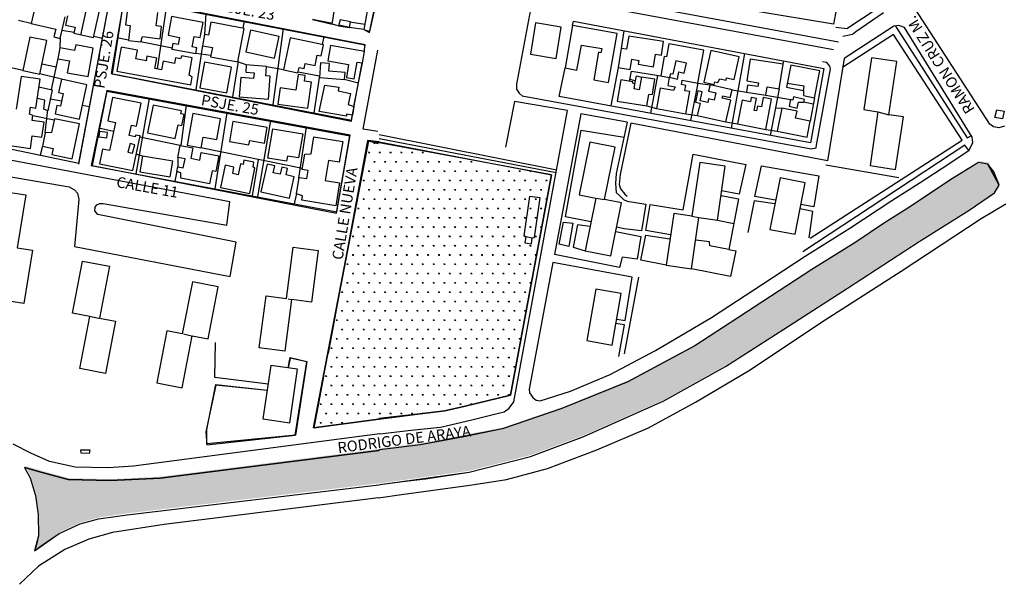
# Model space of a CAD drawing. Units: millimetres. Extents: x 734 to 8077, y 427 to 7224.
# Drawn here: x 5024 to 5482, y 620 to 882 of the extents above; entities that cross this region are included whole.
import ezdxf

# ---------------------------------------------------------------- set-up
doc = ezdxf.new("R2010")
doc.units = ezdxf.units.MM
for name, color, linetype in [('AREAS-VERDES', 3, 'Continuous'), ('CALLES', 8, 'Continuous'), ('CERCOS', 252, 'Continuous'), ('EDFICIOS', 9, 'Continuous'), ('NOM-CALLES', 252, 'Continuous')]:
    doc.layers.add(name, color=color, linetype=linetype)
doc.styles.add('SIMPLEX', font='SIMPLEX.shx', dxfattribs={"height": 5})
pattern_1 = [(0, (-343009.0154, -6297089.7184), (2.5, 4.330127015), [0.625, -4.375]), (90, (-343008.7029, -6297089.7184), (-2.5, 4.330127015), [0.3125, -8.34775403]), (90, (-343008.6247, -6297089.7184), (-2.5, 4.330127015), [0.25, -8.41025403]), (90, (-343008.781, -6297089.7184), (-2.5, 4.330127015), [0.25, -8.41025403]), (60, (-343008.5466, -6297089.7184), (-2.4999999966, 4.330127017), [0.2, -4.8]), (120, (-343008.859, -6297089.7184), (-4.9999999966, 2e-09), [0.2, -4.8])]

msp = doc.modelspace()

# ---------------------------------------------------------------- hatches: boundary and pattern name
at = {"layer": 'AREAS-VERDES', "linetype": 'Continuous'}
h = msp.add_hatch(dxfattribs=at)
h.set_pattern_fill('SWAMP', color=256, scale=5, style=0)
h.set_pattern_definition([(0, (-343009.0154, -6297089.7184), (2.5, 4.330127015), [0.625, -4.375]), (90, (-343008.7029, -6297089.7184), (-2.5, 4.330127015), [0.3125, -8.34775403]), (90, (-343008.6247, -6297089.7184), (-2.5, 4.330127015), [0.25, -8.41025403]), (90, (-343008.781, -6297089.7184), (-2.5, 4.330127015), [0.25, -8.41025403]), (60, (-343008.5466, -6297089.7184), (-2.4999999966, 4.330127017), [0.2, -4.8]), (120, (-343008.859, -6297089.7184), (-4.9999999966, 2e-09), [0.2, -4.8])])
h.paths.add_polyline_path([(5190.98, 824.66), (5186.01, 825.58), (5160.49, 692.39), (5190.98, 696.36)])
h.paths.add_polyline_path([(5188.41, 754.99), (5229.13, 754.99), (5229.13, 769.99), (5188.41, 769.99)], flags=9)
h = msp.add_hatch(dxfattribs=at)
h.set_pattern_fill('SWAMP', color=256, scale=5, style=0)
h.set_pattern_definition(pattern_1)
h.paths.add_polyline_path([(5190.98, 696.36), (5209.96, 698.82), (5221.41, 700.28), (5230.89, 702.4), (5251.96, 707.46), (5271.13, 809.86), (5190.98, 824.66)])
h.paths.add_polyline_path([(5260.88, 799.8), (5265.79, 799.1), (5262.71, 777.68), (5252.52, 779.15), (5258.03, 779.96)], flags=16)
h.paths.add_polyline_path([(5188.41, 754.99), (5229.13, 754.99), (5229.13, 769.99), (5188.41, 769.99)], flags=9)
h = msp.add_hatch(dxfattribs=at)
h.set_pattern_fill('SWAMP', color=256, scale=5, style=0)
h.set_pattern_definition(pattern_1)
h.paths.add_polyline_path([(5190.98, 696.36), (5209.96, 698.82), (5221.41, 700.28), (5230.89, 702.4), (5251.96, 707.46), (5271.13, 809.86), (5190.98, 824.66)])
h.paths.add_polyline_path([(5188.41, 754.99), (5229.13, 754.99), (5229.13, 769.99), (5188.41, 769.99)], flags=9)
h = msp.add_hatch(dxfattribs=at)
h.set_pattern_fill('SWAMP', color=256, scale=5, style=0)
h.set_pattern_definition([(360, (-347708.638, -6294789.0437), (2.5, 4.330127015), [0.625, -4.375]), (90, (-347708.3257, -6294789.0437), (-2.5, 4.330127015), [0.3125, -8.34775403]), (90, (-347708.2475, -6294789.0437), (-2.5, 4.330127015), [0.25, -8.41025403]), (90, (-347708.4038, -6294789.0437), (-2.5, 4.330127015), [0.25, -8.41025403]), (60, (-347708.1694, -6294789.0437), (-2.4999999966, 4.330127017), [0.2, -4.8]), (120, (-347708.482, -6294789.0437), (-4.9999999966, 2e-09), [0.2, -4.8])])
h.paths.add_polyline_path([(5352.27, 721.5), (5379.38, 738.74), (5408.94, 757.87), (5442.34, 779.58), (5465.62, 794.15), (5477.36, 802.06), (5479.47, 805.73), (5474.28, 815.53), (5469.86, 816.19), (5456.97, 808.25), (5438.35, 795.81), (5425.75, 787.92), (5412.83, 779.25), (5392.5, 766.57), (5358.09, 744.02), (5338.02, 731.02), (5306.86, 714.4), (5276.2, 701.92), (5248.68, 692.51), (5210.54, 685.17), (5191.59, 682.81), (5191.19, 682.53), (5089.49, 669.64), (5066.33, 668.48), (5046.82, 668.95), (5034.72, 672.19), (5026.53, 674.64), (5029.07, 669.81), (5031.55, 661.63), (5032.82, 652.71), (5033.03, 642.76), (5031.22, 635.8), (5042.65, 643.99), (5052.4, 648.44), (5060.9, 650.73), (5074.22, 652.64), (5191.14, 666.58), (5191.75, 666.6), (5233.13, 672.4), (5261.59, 679.75), (5286.39, 688.94), (5323.67, 705.5)])

# ---------------------------------------------------------------- linework, layer by layer
for points in [[(5186.01, 825.58), (5160.49, 692.39), (5190.84, 696.34), (5209.96, 698.82), (5221.41, 700.28), (5230.89, 702.4), (5251.96, 707.46), (5271.13, 809.86), (5186.01, 825.58)], [(5030.84, 635.13), (5042.27, 643.31), (5052.02, 647.77), (5060.52, 650.05), (5073.85, 651.97), (5190.76, 665.91), (5191.37, 665.92), (5232.76, 671.73), (5261.22, 679.07), (5286.01, 688.27), (5323.29, 704.83), (5351.89, 720.83), (5379, 738.07), (5408.56, 757.19), (5441.97, 778.91), (5465.24, 793.47), (5476.99, 801.39), (5479.09, 805.06), (5473.9, 814.85), (5469.48, 815.51), (5456.59, 807.58), (5437.97, 795.13), (5425.37, 787.24), (5412.45, 778.57), (5392.12, 765.9), (5357.72, 743.34), (5337.64, 730.35), (5306.48, 713.73), (5275.83, 701.25), (5248.3, 691.84), (5210.16, 684.49), (5191.22, 682.13), (5190.81, 681.86), (5089.11, 668.96), (5065.95, 667.81), (5046.44, 668.28), (5034.34, 671.51), (5026.16, 673.96), (5028.69, 669.13), (5031.17, 660.96), (5032.44, 652.03), (5032.65, 642.08), (5030.84, 635.13)]]:
    msp.add_lwpolyline(points, dxfattribs=at)
at = {"layer": 'CALLES'}
for p, q in [((5051.36, 814.78), (5072.43, 926.88)), ((5474.73, 833.28), (5430.78, 901.5)), ((5186.52, 875.96), (5190.62, 895.95)), ((5402.16, 867.86), (5266.82, 893.01)), ((5072.35, 891.71), (5066.84, 856.66)), ((5184.25, 869.99), (5072.35, 891.71)), ((5261.7, 889.04), (5254.86, 851.89)), ((5404.5, 871.45), (5307.43, 889.41)), ((5422.94, 887.2), (5408.24, 877.56)), ((5425.39, 885), (5412.43, 876.24)), ((5159.99, 881.92), (5169.15, 879.8)), ((5172.05, 879.09), (5177.24, 878.28)), ((5430.23, 878.83), (5407.04, 863.9)), ((5432.47, 879.2), (5430.23, 878.83)), ((5430.96, 878.95), (5464.18, 826.94)), ((5435.1, 878.18), (5432.47, 879.2)), ((5183.77, 877.28), (5186.52, 875.96)), ((5408.24, 877.56), (5403.16, 878.29)), ((5430.05, 874.95), (5406.36, 859.66)), ((5410.94, 874.99), (5406.42, 874.14)), ((5412.43, 876.24), (5410.94, 874.99)), ((5461.95, 825.92), (5430.05, 874.95)), ((5466.54, 827.38), (5435.1, 878.18)), ((5184.1, 867.08), (5184.25, 869.99)), ((5183.55, 830.98), (5190.27, 867.72)), ((5179.25, 841.51), (5183.16, 861.79)), ((5398.99, 862.01), (5396.94, 862.34)), ((5400.37, 860.28), (5398.99, 862.01)), ((5407.04, 863.9), (5399.36, 816.32)), ((5066.84, 856.66), (5178.05, 834.72)), ((5394.25, 823.63), (5400.75, 859.1)), ((5400.75, 859.1), (5400.37, 860.28)), ((5254.86, 851.89), (5254.81, 849.56)), ((5064.43, 848.68), (5057.49, 814.1)), ((5064.43, 848.68), (5177.34, 827.9)), ((5254.81, 849.56), (5255.95, 847.79)), ((5255.95, 847.79), (5257.48, 846.55)), ((5253.85, 843.91), (5249.68, 822.69)), ((5278.54, 839.67), (5253.85, 843.91)), ((5257.48, 846.55), (5389.29, 822.32)), ((5178.05, 834.72), (5178.56, 837.46)), ((5253.52, 704.46), (5278.54, 839.67)), ((5284.65, 838.14), (5272.4, 772.78)), ((5306.28, 834.22), (5284.65, 838.14)), ((5306.28, 834.22), (5301.09, 810.45)), ((5307.92, 833.88), (5303.01, 810.04)), ((5399.36, 816.32), (5307.92, 833.88)), ((5476.55, 832.13), (5474.73, 833.28)), ((5190.29, 829.94), (5183.55, 830.98)), ((5191.02, 828.6), (5273.46, 812.2)), ((5478.92, 831.6), (5476.55, 832.13)), ((5481.61, 832.42), (5478.92, 831.6)), ((5160.49, 692.39), (5186.01, 825.58)), ((5171.06, 791.95), (5177.34, 827.9)), ((5186.01, 825.58), (5190.47, 824.35)), ((5190.96, 825.16), (5271.13, 809.86)), ((5273.18, 810.71), (5191.02, 826.51)), ((5391.27, 780.46), (5461.95, 825.92)), ((5464.18, 826.94), (5466.17, 827.99)), ((5465.22, 821.32), (5466.91, 824.78)), ((5466.91, 824.78), (5466.54, 827.38)), ((5463.1, 823.57), (5387.9, 774.11)), ((5389.29, 822.32), (5391.79, 821.95)), ((5391.79, 821.95), (5394.11, 822.32)), ((5394.11, 822.32), (5394.25, 823.63)), ((5455.65, 814.91), (5465.22, 821.32)), ((5464.99, 821.17), (5463.1, 823.57)), ((5121.53, 797.24), (5013.64, 817.73)), ((5442, 805.98), (5455.65, 814.91)), ((5469.48, 815.51), (5456.59, 807.58)), ((5473.9, 814.85), (5469.48, 815.51)), ((5476.62, 811.18), (5473.9, 814.85)), ((5009.71, 810.68), (5046.85, 804.29)), ((5057.49, 814.1), (5171.06, 791.95)), ((5301.09, 810.45), (5300.8, 805.75)), ((5303.01, 810.04), (5302.48, 805.33)), ((5479.09, 805.06), (5476.62, 811.18)), ((5271.13, 809.86), (5251.96, 707.46)), ((5300.8, 805.75), (5301.12, 801.55)), ((5429.27, 797.97), (5442, 805.98)), ((5456.59, 807.58), (5437.97, 795.13)), ((5046.85, 804.29), (5049.43, 802.89)), ((5049.43, 802.89), (5050.75, 801.31)), ((5050.75, 801.31), (5051.35, 798.34)), ((5301.12, 801.55), (5302.61, 800.15)), ((5302.48, 805.33), (5303.05, 803.38)), ((5303.05, 803.38), (5305.09, 800.8)), ((5465.24, 793.47), (5476.99, 801.39)), ((5476.99, 801.39), (5479.09, 805.06)), ((5051.35, 798.34), (5049.35, 776.49)), ((5059.78, 795.85), (5061.16, 796.55)), ((5061.16, 796.55), (5062.75, 796.57)), ((5062.75, 796.57), (5120.12, 786.37)), ((5120.12, 786.37), (5121.53, 797.24)), ((5302.61, 800.15), (5304.56, 798.3)), ((5304.56, 798.3), (5306.16, 797.64)), ((5305.09, 800.8), (5306.29, 799.92)), ((5306.16, 797.64), (5314.97, 796.15)), ((5409.69, 784.98), (5429.27, 797.97)), ((5470.82, 789.52), (5482.22, 796.29)), ((5058.74, 793.1), (5059.02, 794.74)), ((5060.27, 791.4), (5058.74, 793.1)), ((5059.02, 794.74), (5059.78, 795.85)), ((5314.97, 796.15), (5312.89, 783.83)), ((5314.85, 784.02), (5316.89, 796.1)), ((5437.97, 795.13), (5425.37, 787.24)), ((5441.97, 778.91), (5465.24, 793.47)), ((5124.48, 778.5), (5060.27, 791.4)), ((5425.37, 787.24), (5412.45, 778.57)), ((5433.63, 765.05), (5470.82, 789.52)), ((5388.96, 772.01), (5409.69, 784.98)), ((5121.73, 762.64), (5124.48, 778.5)), ((5312.53, 781.25), (5310.91, 770.73)), ((5312.51, 770.18), (5314.93, 781.82)), ((5412.45, 778.57), (5392.12, 765.9)), ((5408.56, 757.19), (5441.97, 778.91)), ((5049.35, 776.49), (5121.73, 762.64)), ((5271.73, 769.17), (5260.69, 710.26)), ((5302.73, 766.79), (5272.4, 772.78)), ((5303.83, 771.54), (5302.73, 766.79)), ((5310.91, 770.73), (5303.83, 771.54)), ((5369.13, 759.01), (5388.96, 772.01)), ((5392.12, 765.9), (5357.72, 743.34)), ((5398.28, 742.52), (5433.63, 765.05)), ((5311.42, 762.28), (5304.79, 726.64)), ((5305.27, 742.13), (5308.52, 762.27)), ((5345.38, 743.62), (5369.13, 759.01)), ((5379, 738.07), (5408.56, 757.19)), ((5301.38, 742.83), (5305.27, 742.13)), ((5319.35, 728.16), (5345.38, 743.62)), ((5357.72, 743.34), (5337.64, 730.35)), ((5362.62, 718.8), (5398.28, 742.52)), ((5305.02, 740.12), (5301.01, 740.76)), ((5302.33, 725.38), (5305.02, 740.12)), ((5351.89, 720.83), (5379, 738.07)), ((5298.34, 717.06), (5319.35, 728.16)), ((5337.64, 730.35), (5306.48, 713.73)), ((5149.58, 724.68), (5148.62, 720.15)), ((5157.39, 722.96), (5149.58, 724.68)), ((5151.99, 688.92), (5157.39, 722.96)), ((5323.29, 704.83), (5351.89, 720.83)), ((5337.96, 704.3), (5362.62, 718.8)), ((5279.94, 709.32), (5298.34, 717.06)), ((5114.98, 712.12), (5110.37, 690.45)), ((5138.86, 709.63), (5114.98, 712.12)), ((5260.69, 710.26), (5260.76, 708.54)), ((5265.76, 704.79), (5279.94, 709.32)), ((5306.48, 713.73), (5275.83, 701.25)), ((5251.96, 707.46), (5230.89, 702.4)), ((5260.76, 708.54), (5262.38, 706.45)), ((5262.38, 706.45), (5264, 705.17)), ((5264, 705.17), (5265.76, 704.79)), ((5286.01, 688.27), (5323.29, 704.83)), ((5221.41, 700.28), (5209.96, 698.82)), ((5230.89, 702.4), (5221.41, 700.28)), ((5275.83, 701.25), (5248.3, 691.84)), ((5248.98, 699.77), (5251.44, 701.49)), ((5251.44, 701.49), (5253.52, 704.46)), ((5316.08, 692.25), (5337.96, 704.3)), ((5190.84, 696.34), (5160.49, 692.39)), ((5209.96, 698.82), (5190.81, 696.66)), ((5219.54, 692.66), (5233.98, 696)), ((5233.98, 696), (5246.46, 699.2)), ((5246.46, 699.2), (5248.98, 699.77)), ((5191.21, 689.56), (5205.76, 691.24)), ((5205.76, 691.24), (5219.54, 692.66)), ((5248.3, 691.84), (5230.32, 688.06)), ((5292.2, 682.05), (5316.08, 692.25)), ((5191.21, 689.56), (5076.82, 674.52)), ((5110.37, 690.45), (5110.83, 684.42)), ((5110.83, 684.42), (5151.99, 688.92)), ((5230.32, 688.06), (5210.16, 684.49)), ((5261.22, 679.07), (5286.01, 688.27)), ((5028.99, 680.48), (5020.83, 684.72)), ((5089.11, 668.96), (5190.81, 681.86)), ((5210.16, 684.49), (5191.22, 682.13)), ((5269.23, 673.49), (5292.2, 682.05)), ((5037.72, 676.72), (5028.99, 680.48)), ((5232.76, 671.73), (5261.22, 679.07)), ((5026.16, 673.96), (5034.34, 671.51)), ((5026.16, 673.96), (5028.69, 669.13)), ((5049.65, 674.1), (5037.72, 676.72)), ((5064.95, 673.71), (5049.65, 674.1)), ((5076.82, 674.52), (5064.95, 673.71)), ((5250.21, 668.27), (5269.23, 673.49)), ((5028.69, 669.13), (5031.17, 660.96)), ((5034.34, 671.51), (5046.44, 668.28)), ((5046.44, 668.28), (5065.95, 667.81)), ((5065.95, 667.81), (5089.11, 668.96)), ((5201.84, 667.41), (5212.47, 668.69)), ((5212.47, 668.69), (5232.76, 671.73)), ((5233.02, 665.61), (5250.21, 668.27)), ((5073.85, 651.97), (5190.76, 665.91)), ((5190.76, 665.91), (5191.37, 665.92)), ((5191.37, 665.92), (5201.84, 667.41)), ((5201.33, 661.4), (5233.02, 665.61)), ((5031.17, 660.96), (5032.44, 652.03)), ((5190.69, 659.75), (5090.98, 647.4)), ((5190.69, 659.75), (5201.33, 661.4)), ((5032.44, 652.03), (5032.65, 642.08)), ((5052.02, 647.77), (5060.52, 650.05)), ((5060.52, 650.05), (5073.85, 651.97)), ((5042.27, 643.31), (5052.02, 647.77)), ((5090.98, 647.4), (5066.95, 643.75)), ((5032.65, 642.08), (5031.51, 637.54)), ((5033.84, 637.44), (5042.27, 643.31)), ((5066.95, 643.75), (5056.08, 640.67)), ((5031.51, 637.54), (5030.84, 635.13)), ((5030.84, 635.13), (5033.84, 637.44)), ((5056.08, 640.67), (5044.79, 635.79)), ((5044.79, 635.79), (5032.66, 628.01)), ((5032.66, 628.01), (5023.81, 619.64))]:
    msp.add_line(p, q, dxfattribs=at)
at = {"layer": 'CALLES', "linetype": 'Continuous'}
msp.add_lwpolyline([(5308.52, 762.27), (5271.73, 769.17)], dxfattribs=at)
at = {"layer": 'CERCOS'}
for p, q in [((5051.4, 815.17), (5072.39, 926.89)), ((5186.68, 876.35), (5190.34, 892.69)), ((5402.08, 879.74), (5308.51, 895.43)), ((5404.49, 892.79), (5402.08, 879.74)), ((5072.44, 892.25), (5066.42, 856.94)), ((5184.46, 870.25), (5072.44, 892.25)), ((5092.05, 888.4), (5087.76, 858.99)), ((5110.46, 884.79), (5109.8, 874.95)), ((5029.62, 880.01), (5023.38, 881.43)), ((5128.17, 881.31), (5127.54, 877.96)), ((5160.04, 882.1), (5169.23, 880.23)), ((5172.18, 879.54), (5177.26, 878.44)), ((5280.83, 879.18), (5281.23, 881.17)), ((5281.23, 881.17), (5397.69, 859.21)), ((5049.18, 875.89), (5043.5, 876.91)), ((5146.3, 877.75), (5141.51, 842.37)), ((5183.77, 877.28), (5186.68, 876.35)), ((5304.64, 876.75), (5303.37, 868.52)), ((5042.72, 873.6), (5042.56, 868.88)), ((5062.3, 873.18), (5058.33, 874.02)), ((5074.41, 872.32), (5069.22, 873.38)), ((5094.73, 868.68), (5080.1, 871.53)), ((5108.9, 870.03), (5105.8, 849.3)), ((5165.24, 874.03), (5164.52, 870.29)), ((5184.06, 867.08), (5184.46, 870.25)), ((5112.75, 865.21), (5105.72, 866.17)), ((5360.7, 866.18), (5354.48, 831.51)), ((5040.77, 859.85), (5034.21, 861.21)), ((5041.64, 863.9), (5038.54, 849.46)), ((5125.36, 862.51), (5122.82, 846)), ((5129.66, 860.83), (5125.2, 862.28)), ((5178.15, 835.26), (5183.02, 861.82)), ((5378.66, 861.27), (5379.01, 862.73)), ((5025.49, 858.28), (5019.07, 859.64)), ((5043.29, 854.29), (5033.27, 856.75)), ((5066.42, 856.94), (5178.15, 835.26)), ((5146.65, 858.57), (5138.65, 859.99)), ((5163.23, 855.7), (5153.27, 857.51)), ((5163.26, 855.91), (5160.65, 838.66)), ((5274.63, 846.26), (5277.34, 859.45)), ((5302, 859.62), (5298.61, 841.84)), ((5307.38, 853.3), (5308.25, 857.94)), ((5308.25, 857.94), (5321.82, 855.75)), ((5320.38, 855.98), (5317.11, 838.42)), ((5397.69, 859.21), (5391.46, 824.68)), ((5181.3, 852.42), (5174.69, 854.18)), ((5307.55, 854.2), (5310.13, 853.5)), ((5309.82, 851.9), (5310.57, 855.73)), ((5310.57, 855.73), (5312.81, 855.23)), ((5339.07, 852.46), (5335.64, 834.99)), ((5339.07, 852.46), (5344.72, 851.68)), ((5064.34, 848.92), (5057.13, 814.17)), ((5177.52, 828.2), (5064.34, 848.92)), ((5354.99, 849.36), (5361.62, 848.22)), ((5370.7, 846.83), (5382.17, 844.79)), ((5376.9, 849.81), (5372.63, 828.16)), ((5043.35, 844.03), (5038.01, 844.9)), ((5084.06, 845.31), (5077.89, 810.26)), ((5101.26, 842.16), (5098.83, 823.4)), ((5391.46, 824.68), (5274.63, 846.26)), ((5392.72, 842.59), (5388.32, 843.62)), ((5393.28, 845.61), (5391.27, 834.75)), ((5035.79, 829.32), (5037, 839.95)), ((5056.32, 841.36), (5052.99, 842)), ((5120.2, 838.69), (5114.55, 803.34)), ((5315.37, 841.8), (5319.91, 840.6)), ((5333.49, 838.15), (5338.83, 837.39)), ((5375.15, 840.91), (5378.07, 840.85)), ((5039.86, 835.27), (5029.94, 837.26)), ((5140.39, 835), (5134.41, 799.6)), ((5352.04, 834.4), (5357.48, 833.47)), ((5067.49, 830.02), (5060.72, 831.49)), ((5153.66, 808.27), (5157.23, 831.91)), ((5277.54, 790.33), (5284.78, 830.59)), ((5284.78, 830.59), (5304.77, 827.32)), ((5370.67, 830.93), (5375.95, 830.03)), ((5098.54, 823.46), (5079.68, 827.31)), ((5185.54, 825.75), (5167.25, 727.03)), ((5171.34, 792.64), (5177.52, 828.2)), ((5190.96, 825.16), (5185.54, 825.75)), ((5011.91, 823.48), (5051.4, 815.17)), ((5034.52, 823.21), (5033.34, 818.97)), ((5080.89, 818.49), (5078.06, 819.36)), ((5155.3, 812.83), (5108.04, 822.41)), ((5332.2, 793.59), (5336.87, 819.39)), ((5336.87, 819.39), (5361.45, 814.62)), ((5097.46, 818.08), (5097.33, 813.53)), ((5134.76, 816.99), (5131.87, 800.08)), ((5361.45, 814.62), (5358.29, 800.89)), ((5057.13, 814.17), (5171.34, 792.64)), ((5096.92, 811.51), (5095.98, 806.85)), ((5365.62, 799.7), (5368.69, 813.97)), ((5368.69, 813.97), (5395.31, 809.35)), ((5432.48, 808.47), (5398.57, 814.31)), ((5395.31, 809.35), (5392.94, 794.98)), ((5152.5, 801.12), (5151.44, 796.39)), ((5358.29, 800.89), (5350.14, 802.32)), ((5349.84, 800.28), (5357.92, 798.64)), ((5357.92, 798.64), (5353.54, 775.16)), ((5365.17, 797.78), (5362.31, 783.11)), ((5374.91, 796.4), (5365.17, 797.78)), ((5375.23, 798.04), (5365.62, 799.7)), ((5316.89, 796.1), (5332.2, 793.59)), ((5392.57, 792.77), (5386.56, 794.07)), ((5392.94, 794.98), (5386.93, 796)), ((5390.77, 780.53), (5392.57, 792.77)), ((5274.65, 777.58), (5276.65, 787.78)), ((5276.65, 787.78), (5280.94, 787.37)), ((5289.39, 787.92), (5277.54, 790.33)), ((5280.94, 787.37), (5279.16, 776.48)), ((5348.14, 788.7), (5355.78, 787.16)), ((5283.2, 786.63), (5281.09, 776.18)), ((5288.97, 785.86), (5283.2, 786.63)), ((5300.88, 783.46), (5312.53, 781.25)), ((5304.79, 784.71), (5301.3, 785.56)), ((5312.89, 783.83), (5304.79, 784.71)), ((5326.37, 781.91), (5314.85, 784.02)), ((5314.93, 781.82), (5326.12, 780.16)), ((5344.42, 778.77), (5338.06, 779.44)), ((5344.61, 776.85), (5344.42, 778.77)), ((5279.16, 776.48), (5274.65, 777.58)), ((5281.09, 776.18), (5286.69, 774.57)), ((5353.54, 775.16), (5344.61, 776.85)), ((5353.54, 775.16), (5356.66, 774.52)), ((5356.66, 774.52), (5354.17, 762.6)), ((5324.31, 767.85), (5312.51, 770.18)), ((5354.17, 762.6), (5336.11, 766.12)), ((5114.6, 715.7), (5114.85, 731.9)), ((5148.68, 720.14), (5149.64, 724.98)), ((5149.64, 724.98), (5157.29, 723.06)), ((5157.29, 723.06), (5152.03, 688.97)), ((5139.29, 712.56), (5114.6, 715.7)), ((5160.82, 692.16), (5165.27, 716.2)), ((5110.84, 691.47), (5115, 712.44)), ((5115, 712.44), (5138.89, 709.81)), ((5190.72, 696.37), (5160.82, 692.16)), ((5110.9, 684.86), (5110.84, 691.47)), ((5152.03, 688.97), (5110.9, 684.86))]:
    msp.add_line(p, q, dxfattribs=at)
at = {"layer": 'EDFICIOS'}
for p, q in [((5032.08, 892.49), (5029.16, 880.12)), ((5058.22, 873.54), (5061.78, 889.59)), ((5169.15, 879.8), (5171.03, 891.64)), ((5186.41, 892.04), (5183.77, 877.28)), ((5042.62, 873.2), (5044.98, 883.22)), ((5046.15, 883.75), (5045.19, 879.4)), ((5054.94, 887.41), (5052.11, 874.72)), ((5073.93, 886.81), (5073.08, 879.5)), ((5087.33, 878.96), (5088.06, 885.17)), ((5094.45, 883.32), (5092.83, 874.65)), ((5109.13, 880.6), (5094.45, 883.32)), ((5029.16, 880.12), (5040.61, 877.42)), ((5045.19, 879.4), (5049.73, 878.39)), ((5073.08, 879.5), (5075.22, 879.25)), ((5075.22, 879.25), (5074.39, 872.2)), ((5089.75, 878.68), (5087.33, 878.96)), ((5089.1, 873.06), (5089.75, 878.68)), ((5107.84, 873.62), (5109.13, 880.6)), ((5112.66, 880.67), (5111.56, 874.63)), ((5128.15, 877.86), (5112.66, 880.67)), ((5172.05, 879.09), (5169.15, 879.8)), ((5172.84, 881.83), (5172.05, 879.09)), ((5177.62, 880.94), (5172.84, 881.83)), ((5177.24, 878.28), (5177.62, 880.94)), ((5177.32, 880.94), (5184.28, 879.83)), ((5263.68, 880.37), (5261.33, 865.8)), ((5275.55, 878.46), (5263.68, 880.37)), ((5280.83, 879.18), (5277.34, 859.45)), ((5301.6, 875.5), (5280.83, 879.18)), ((5040.61, 877.42), (5039.77, 873.87)), ((5049.73, 878.39), (5049.1, 875.56)), ((5049.1, 875.56), (5058.22, 873.54)), ((5092.83, 874.65), (5098.14, 873.66)), ((5104.04, 869.27), (5104.95, 874.15)), ((5104.95, 874.15), (5107.84, 873.62)), ((5109.8, 874.95), (5108.85, 869.72)), ((5111.56, 874.63), (5109.8, 874.95)), ((5125.32, 862.26), (5128.15, 877.86)), ((5131.15, 877.02), (5128.96, 866.91)), ((5144.52, 874.12), (5131.15, 877.02)), ((5142.33, 864.01), (5144.52, 874.12)), ((5183.77, 877.28), (5177.24, 878.28)), ((5273.2, 863.88), (5275.55, 878.46)), ((5297.57, 852.72), (5301.6, 875.5)), ((5306.93, 874.24), (5305.98, 868.12)), ((5323.1, 871.74), (5306.93, 874.24)), ((5028.66, 873.82), (5025.41, 858.29)), ((5036.5, 872.18), (5028.66, 873.82)), ((5033.25, 856.65), (5036.5, 872.18)), ((5039.77, 873.87), (5042.62, 873.2)), ((5049.9, 870.14), (5049.43, 867.61)), ((5058.08, 868.63), (5049.9, 870.14)), ((5074.39, 872.2), (5080.15, 871.53)), ((5080.15, 871.53), (5080.92, 874.01)), ((5080.92, 874.01), (5089.1, 873.06)), ((5095.12, 870.77), (5094.65, 868.22)), ((5097.52, 870.32), (5095.12, 870.77)), ((5098.14, 873.66), (5097.52, 870.32)), ((5108.85, 869.72), (5113.42, 868.89)), ((5149.54, 873.41), (5146.46, 858.61)), ((5165.02, 870.18), (5149.54, 873.41)), ((5163.95, 865.03), (5165.02, 870.18)), ((5168.3, 869.86), (5167.04, 862.76)), ((5184.1, 867.08), (5168.3, 869.86)), ((5282.88, 858.47), (5284.93, 870.1)), ((5284.93, 870.1), (5294.38, 868.43)), ((5322.12, 865.43), (5323.1, 871.74)), ((5325.65, 870.69), (5324.55, 864.56)), ((5341.83, 867.77), (5325.65, 870.69)), ((5042.56, 868.88), (5041.61, 863.76)), ((5049.43, 867.61), (5042.56, 868.88)), ((5055.65, 855.48), (5058.08, 868.63)), ((5071.12, 869.05), (5069.06, 857.94)), ((5078.62, 867.66), (5071.12, 869.05)), ((5077.87, 863.64), (5078.62, 867.66)), ((5094.65, 868.22), (5105.72, 866.17)), ((5099.2, 865.02), (5098.66, 863.72)), ((5104.11, 864.11), (5099.2, 865.02)), ((5106.22, 868.86), (5104.04, 869.27)), ((5105.72, 866.17), (5106.22, 868.86)), ((5113.42, 868.89), (5112.63, 864.56)), ((5128.96, 866.91), (5142.33, 864.01)), ((5161.17, 860.67), (5162.16, 865.4)), ((5162.16, 865.4), (5163.95, 865.03)), ((5183.16, 861.79), (5184.1, 867.08)), ((5261.33, 865.8), (5273.2, 863.88)), ((5292.95, 866.86), (5290.67, 853.94)), ((5294.02, 866.43), (5292.95, 866.86)), ((5294.38, 868.43), (5294.02, 866.43)), ((5303.37, 868.52), (5302, 859.62)), ((5305.98, 868.12), (5303.37, 868.52)), ((5318.52, 860.05), (5319.42, 865.85)), ((5319.42, 865.85), (5322.12, 865.43)), ((5339.07, 852.46), (5341.83, 867.77)), ((5345.08, 867.5), (5341.89, 852.87)), ((5358.21, 864.64), (5345.08, 867.5)), ((5041.61, 863.76), (5047.02, 862.76)), ((5047.02, 862.76), (5046, 857.27)), ((5082.62, 862.76), (5077.87, 863.64)), ((5083.02, 864.91), (5082.62, 862.76)), ((5087.63, 864.05), (5083.02, 864.91)), ((5086.73, 859.18), (5087.63, 864.05)), ((5090.57, 862.56), (5089.83, 858.61)), ((5095.78, 861.6), (5090.57, 862.56)), ((5096.25, 864.17), (5095.78, 861.6)), ((5098.66, 863.72), (5096.25, 864.17)), ((5102.62, 856.07), (5104.11, 864.11)), ((5109.76, 862.08), (5107.62, 850.16)), ((5122.25, 859.85), (5109.76, 862.08)), ((5112.63, 864.56), (5125.32, 862.26)), ((5129.18, 860.87), (5128.92, 857.55)), ((5138.66, 860.12), (5129.18, 860.87)), ((5156.14, 859.25), (5156.63, 861.61)), ((5156.63, 861.61), (5161.17, 860.67)), ((5163.72, 861.91), (5163.2, 855.05)), ((5167.9, 861.59), (5163.72, 861.91)), ((5167.04, 862.76), (5176.77, 861.05)), ((5167.62, 857.92), (5167.9, 861.59)), ((5176.77, 861.05), (5175.71, 855.05)), ((5179.32, 854.42), (5180.69, 862.23)), ((5180.69, 862.23), (5183.16, 861.79)), ((5307.6, 858.76), (5308.34, 863.51)), ((5308.34, 863.51), (5311.61, 863)), ((5311.61, 863), (5311.33, 861.17)), ((5311.33, 861.17), (5318.52, 860.05)), ((5323.44, 864.76), (5321.82, 855.75)), ((5324.55, 864.56), (5323.44, 864.76)), ((5328.77, 862.79), (5327.37, 856.55)), ((5333.75, 861.68), (5328.77, 862.79)), ((5332.72, 857.07), (5333.75, 861.68)), ((5355.93, 854.16), (5358.21, 864.64)), ((5363.36, 863.62), (5361.79, 853.42)), ((5378.66, 861.27), (5363.36, 863.62)), ((5376.9, 849.81), (5378.66, 861.27)), ((5382.28, 860.77), (5380.29, 850.5)), ((5395.71, 858.17), (5382.28, 860.77)), ((5419.75, 864.24), (5416.17, 840.1)), ((5431.54, 862.49), (5419.75, 864.24)), ((5427.88, 837.74), (5431.54, 862.49)), ((5025.41, 858.29), (5033.25, 856.65)), ((5046, 857.27), (5055.65, 855.48)), ((5069.06, 857.94), (5103.38, 851.56)), ((5089.83, 858.61), (5086.73, 859.18)), ((5104.09, 855.4), (5102.62, 856.07)), ((5120.11, 847.92), (5122.25, 859.85)), ((5128.92, 857.55), (5132.8, 857.24)), ((5132.8, 857.24), (5132.58, 854.56)), ((5138.31, 855.76), (5138.66, 860.12)), ((5140.33, 855.6), (5138.31, 855.76)), ((5146.46, 858.61), (5153.21, 857.2)), ((5153.25, 856.46), (5152.27, 849.2)), ((5153.21, 857.2), (5153.74, 859.75)), ((5156.64, 855.99), (5153.25, 856.46)), ((5153.74, 859.75), (5156.14, 859.25)), ((5156.29, 853.36), (5156.64, 855.99)), ((5175.12, 857.36), (5167.62, 857.92)), ((5174.87, 854.16), (5175.12, 857.36)), ((5277.34, 859.45), (5282.88, 858.47)), ((5302, 859.62), (5307.6, 858.76)), ((5326.33, 856.78), (5325.96, 855.12)), ((5327.37, 856.55), (5326.33, 856.78)), ((5329.54, 854.32), (5330.28, 857.62)), ((5330.28, 857.62), (5332.72, 857.07)), ((5393.28, 845.61), (5395.71, 858.17)), ((5024.5, 855.54), (5022.32, 840.33)), ((5033.36, 854.27), (5024.5, 855.54)), ((5031.44, 840.85), (5033.36, 854.27)), ((5043.29, 854.29), (5041.93, 848.09)), ((5055.12, 851.7), (5043.29, 854.29)), ((5051.62, 835.72), (5055.12, 851.7)), ((5103.38, 851.56), (5104.09, 855.4)), ((5126.66, 855.03), (5125.95, 846.03)), ((5132.58, 854.56), (5126.66, 855.03)), ((5139.48, 844.95), (5140.33, 855.6)), ((5159.49, 852.93), (5156.29, 853.36)), ((5157.84, 840.76), (5159.49, 852.93)), ((5163.08, 839.19), (5165.74, 851.54)), ((5163.2, 855.05), (5174.87, 854.16)), ((5165.74, 851.54), (5172.15, 850.58)), ((5175.71, 855.05), (5179.32, 854.42)), ((5290.67, 853.94), (5297.57, 852.72)), ((5303.24, 853.99), (5301.6, 844.08)), ((5308.9, 853.05), (5303.24, 853.99)), ((5308.79, 852.36), (5308.9, 853.05)), ((5309.82, 851.9), (5308.79, 852.36)), ((5309.46, 849.74), (5309.82, 851.9)), ((5312.81, 855.23), (5311.84, 849.34)), ((5319.1, 854.19), (5312.81, 855.23)), ((5317.96, 847.29), (5319.1, 854.19)), ((5321.82, 855.75), (5325.8, 855.03)), ((5325.8, 855.03), (5325.13, 851.33)), ((5325.13, 851.33), (5328.48, 850.72)), ((5325.96, 855.12), (5329.54, 854.32)), ((5331.44, 851.72), (5331.81, 853.77)), ((5333.55, 851.34), (5331.44, 851.72)), ((5331.81, 853.77), (5339.07, 852.46)), ((5333.1, 848.88), (5333.55, 851.34)), ((5341.89, 852.87), (5346.73, 851.81)), ((5344.72, 851.68), (5344.04, 848.7)), ((5354.99, 849.36), (5344.72, 851.68)), ((5346.73, 851.81), (5346.98, 852.97)), ((5346.98, 852.97), (5348.43, 852.66)), ((5348.43, 852.66), (5349.33, 854.45)), ((5349.33, 854.45), (5352.19, 853.83)), ((5352.19, 853.83), (5352.43, 854.92)), ((5352.43, 854.92), (5355.93, 854.16)), ((5362.13, 851.53), (5361.62, 848.22)), ((5361.79, 853.42), (5367.21, 852.59)), ((5366.93, 850.79), (5362.13, 851.53)), ((5367.21, 852.59), (5366.93, 850.79)), ((5388.56, 851.08), (5380.62, 852.2)), ((5032.84, 850.67), (5038.93, 849.38)), ((5038.93, 849.38), (5036.94, 839.61)), ((5041.93, 848.09), (5044.13, 847.6)), ((5044.13, 847.6), (5042.84, 841.7)), ((5107.62, 850.16), (5120.11, 847.92)), ((5144.95, 850.19), (5143.93, 842.65)), ((5152.27, 849.2), (5144.95, 850.19)), ((5172.15, 850.58), (5171.92, 848.86)), ((5171.92, 848.86), (5177.6, 847.61)), ((5177.6, 847.61), (5176.59, 842.46)), ((5311.84, 849.34), (5309.46, 849.74)), ((5315.37, 841.8), (5316.26, 847.21)), ((5316.26, 847.21), (5317.96, 847.29)), ((5321.63, 850.09), (5319.91, 840.6)), ((5327.78, 848.98), (5321.63, 850.09)), ((5328.48, 850.72), (5327.78, 848.98)), ((5335.35, 848.47), (5333.1, 848.88)), ((5333.49, 838.15), (5335.35, 848.47)), ((5339.14, 848.79), (5337.97, 843.62)), ((5341.05, 848.36), (5339.14, 848.79)), ((5340.11, 844.19), (5341.05, 848.36)), ((5344.04, 848.7), (5347.36, 847.94)), ((5347.36, 847.94), (5346.58, 844.5)), ((5354.16, 845.71), (5354.99, 849.36)), ((5361.62, 848.22), (5370.7, 846.83)), ((5370.7, 846.83), (5371.29, 850.67)), ((5371.29, 850.67), (5376.9, 849.81)), ((5380.29, 850.5), (5388.22, 848.97)), ((5388.22, 848.97), (5388.18, 846.6)), ((5388.22, 848.97), (5388.56, 851.08)), ((5035.54, 844.58), (5032.08, 845.35)), ((5035.05, 840.33), (5035.54, 844.58)), ((5041.19, 842.06), (5040.34, 838.19)), ((5042.84, 841.7), (5041.19, 842.06)), ((5067.08, 845.8), (5064.85, 834.91)), ((5080.33, 843.09), (5067.08, 845.8)), ((5078.15, 832.46), (5080.33, 843.09)), ((5085.92, 842.25), (5083.34, 829.29)), ((5099.09, 839.62), (5085.92, 842.25)), ((5125.95, 846.03), (5139.48, 844.95)), ((5143.93, 842.65), (5157.84, 840.76)), ((5176.59, 842.46), (5179.25, 841.51)), ((5301.6, 844.08), (5315.37, 841.8)), ((5337.97, 843.62), (5340.13, 843.13)), ((5340.13, 843.13), (5338.83, 837.39)), ((5343.66, 843.39), (5340.11, 844.19)), ((5344.04, 845.07), (5343.66, 843.39)), ((5346.58, 844.5), (5344.04, 845.07)), ((5350.37, 845.44), (5350.62, 846.52)), ((5354.34, 844.55), (5350.37, 845.44)), ((5350.62, 846.52), (5354.16, 845.71)), ((5352.04, 834.4), (5354.34, 844.55)), ((5359.6, 844.46), (5357.48, 833.47)), ((5363.54, 843.7), (5359.6, 844.46)), ((5363.93, 845.73), (5363.54, 843.7)), ((5366.37, 845.26), (5363.93, 845.73)), ((5365.3, 839.7), (5366.37, 845.26)), ((5369.43, 845.75), (5368.59, 841.42)), ((5373.38, 844.98), (5369.43, 845.75)), ((5370.67, 830.93), (5373.38, 844.98)), ((5382.17, 844.79), (5381.44, 841.74)), ((5383.21, 844.54), (5382.17, 844.79)), ((5383.58, 846.05), (5383.21, 844.54)), ((5388.61, 844.84), (5383.58, 846.05)), ((5385.2, 840.84), (5385.86, 843.58)), ((5385.86, 843.58), (5388.32, 843.62)), ((5388.18, 846.6), (5393.28, 845.61)), ((5388.32, 843.62), (5388.61, 844.84)), ((5028.47, 838.02), (5028.92, 841.21)), ((5029.96, 837.38), (5028.47, 838.02)), ((5028.92, 841.21), (5031.44, 840.85)), ((5036.94, 839.61), (5035.05, 840.33)), ((5040.34, 838.19), (5051.62, 835.72)), ((5098.79, 838.14), (5099.09, 839.62)), ((5100.32, 837.84), (5098.79, 838.14)), ((5099.3, 832.73), (5100.32, 837.84)), ((5104.37, 838.26), (5101.69, 823.57)), ((5117.29, 835.9), (5104.37, 838.26)), ((5175.7, 837.03), (5163.08, 839.19)), ((5175.7, 837.96), (5175.7, 837.03)), ((5178.56, 837.46), (5175.7, 837.96)), ((5179.25, 841.51), (5178.56, 837.46)), ((5319.91, 840.6), (5333.49, 838.15)), ((5366.31, 839.5), (5365.3, 839.7)), ((5366.75, 841.77), (5366.31, 839.5)), ((5368.59, 841.42), (5366.75, 841.77)), ((5378.07, 840.85), (5375.95, 830.03)), ((5385.17, 839.46), (5378.07, 840.85)), ((5381.44, 841.74), (5385.2, 840.84)), ((5384.51, 836.07), (5385.17, 839.46)), ((5416.17, 840.1), (5422.8, 839.11)), ((5422.8, 839.11), (5419.09, 814.09)), ((5422.8, 839.11), (5427.88, 837.74)), ((5434.61, 836.74), (5427.88, 837.74)), ((5477.17, 836.43), (5478.09, 840.03)), ((5478.09, 840.03), (5481.41, 839.4)), ((5481.41, 839.4), (5480.73, 835.87)), ((5029.63, 835.1), (5029.96, 837.38)), ((5035.21, 834.3), (5029.63, 835.1)), ((5034.21, 827.31), (5035.21, 834.3)), ((5039.99, 835.9), (5038.65, 829.43)), ((5051.63, 833.48), (5039.99, 835.9)), ((5048.27, 817.28), (5051.63, 833.48)), ((5064.85, 834.91), (5068.34, 834.19)), ((5068.34, 834.19), (5065.66, 821.07)), ((5074.81, 828.1), (5075.8, 832.94)), ((5075.8, 832.94), (5078.15, 832.46)), ((5096.21, 826.72), (5097.48, 833.09)), ((5097.48, 833.09), (5099.3, 832.73)), ((5115.52, 826.23), (5117.29, 835.9)), ((5122.9, 834.52), (5121.32, 825.3)), ((5138.93, 831.76), (5122.9, 834.52)), ((5338.83, 837.39), (5352.04, 834.4)), ((5357.48, 833.47), (5370.67, 830.93)), ((5391.27, 834.75), (5384.51, 836.07)), ((5389.82, 827.32), (5391.27, 834.75)), ((5430.99, 812.33), (5434.61, 836.74)), ((5480.73, 835.87), (5477.17, 836.43)), ((5035.79, 829.32), (5034.51, 823.15)), ((5038.65, 829.43), (5035.79, 829.32)), ((5060.93, 829.95), (5060.63, 827.51)), ((5064.71, 829.49), (5060.93, 829.95)), ((5064.41, 827.05), (5064.71, 829.49)), ((5077.78, 828.31), (5077.62, 827.53)), ((5079.8, 827.89), (5077.78, 828.31)), ((5083.34, 829.29), (5096.21, 826.72)), ((5137.69, 824.55), (5138.93, 831.76)), ((5139.24, 817.61), (5141.53, 831.16)), ((5141.53, 831.16), (5155.41, 828.81)), ((5155.41, 828.81), (5153.52, 817.65)), ((5375.95, 830.03), (5389.82, 827.32)), ((5028.84, 822.08), (5029.68, 827.95)), ((5029.68, 827.95), (5034.21, 827.31)), ((5060.63, 827.51), (5064.41, 827.05)), ((5075.26, 824.33), (5074.16, 820.4)), ((5077.62, 827.53), (5074.81, 828.1)), ((5077.34, 823.75), (5075.26, 824.33)), ((5076.25, 819.82), (5077.34, 823.75)), ((5076.51, 811.82), (5079.8, 827.89)), ((5108.22, 822.38), (5109.14, 827.39)), ((5109.14, 827.39), (5115.52, 826.23)), ((5121.32, 825.3), (5130.43, 823.74)), ((5130.43, 823.74), (5130.77, 825.74)), ((5130.77, 825.74), (5137.69, 824.55)), ((5159.36, 819.63), (5160.62, 827.41)), ((5160.62, 827.41), (5174, 825.25)), ((5174, 825.25), (5172.44, 815.63)), ((5288.89, 825.05), (5283.93, 800.5)), ((5300.61, 822.68), (5288.89, 825.05)), ((5019.34, 823.44), (5028.84, 822.08)), ((5034.51, 823.15), (5039.43, 822.13)), ((5039.43, 822.13), (5038.83, 819.23)), ((5038.83, 819.23), (5048.27, 817.28)), ((5062.4, 821.74), (5061.02, 814.99)), ((5065.66, 821.07), (5062.4, 821.74)), ((5074.16, 820.4), (5076.25, 819.82)), ((5097.42, 817.87), (5098.54, 823.46)), ((5098.54, 823.46), (5104.33, 822.29)), ((5101.69, 823.57), (5108.22, 822.38)), ((5104.33, 822.29), (5103.36, 817.5)), ((5107.55, 816.66), (5108.28, 820.27)), ((5108.28, 820.27), (5116.5, 818.62)), ((5155.22, 812.33), (5156.38, 819.5)), ((5156.38, 819.5), (5159.36, 819.63)), ((5295.72, 798.43), (5300.61, 822.68)), ((5061.02, 814.99), (5076.51, 811.82)), ((5080.89, 818.49), (5079.67, 811.18)), ((5095, 816.13), (5080.89, 818.49)), ((5093.78, 808.82), (5095, 816.13)), ((5100.73, 817.2), (5097.42, 817.87)), ((5099.89, 813.02), (5100.73, 817.2)), ((5103.36, 817.5), (5107.55, 816.66)), ((5116.5, 818.62), (5115.03, 811.31)), ((5126.44, 814.88), (5125.44, 809.87)), ((5127.69, 814.63), (5126.44, 814.88)), ((5128.11, 816.69), (5127.69, 814.63)), ((5132.78, 815.76), (5128.11, 816.69)), ((5132.32, 813.43), (5132.78, 815.76)), ((5138.84, 814.73), (5136.01, 801.89)), ((5142.42, 813.94), (5138.84, 814.73)), ((5147.92, 816.14), (5139.24, 817.61)), ((5148.33, 818.53), (5147.92, 816.14)), ((5153.52, 817.65), (5148.33, 818.53)), ((5167.37, 816.45), (5165.87, 807.15)), ((5172.44, 815.63), (5167.37, 816.45)), ((5339.92, 815.52), (5336.28, 790.69)), ((5351.81, 813.78), (5339.92, 815.52)), ((5079.67, 811.18), (5093.78, 808.82)), ((5096.91, 811.42), (5097.33, 813.53)), ((5098.76, 810.69), (5096.91, 811.42)), ((5097.33, 813.53), (5099.89, 813.02)), ((5098.79, 808.29), (5098.76, 810.69)), ((5113.27, 811.67), (5112.05, 805.62)), ((5115.03, 811.31), (5113.27, 811.67)), ((5119.31, 814.28), (5117.24, 803.92)), ((5123.48, 813.45), (5119.31, 814.28)), ((5122.87, 810.38), (5123.48, 813.45)), ((5125.44, 809.87), (5122.87, 810.38)), ((5130.79, 801.21), (5133.13, 812.96)), ((5133.13, 812.96), (5132.32, 813.43)), ((5141.72, 810.78), (5142.42, 813.94)), ((5144.98, 810.06), (5141.72, 810.78)), ((5145.71, 813.37), (5144.98, 810.06)), ((5148.37, 812.79), (5145.71, 813.37)), ((5147.71, 809.78), (5148.37, 812.79)), ((5158, 811.88), (5155.22, 812.33)), ((5157.38, 808.05), (5158, 811.88)), ((5348.14, 788.7), (5351.81, 813.78)), ((5419.09, 814.09), (5430.99, 812.33)), ((5112.05, 805.62), (5098.79, 808.29)), ((5151.45, 808.96), (5147.71, 809.78)), ((5149.26, 798.98), (5151.45, 808.96)), ((5152.49, 801.06), (5153.72, 808.64)), ((5153.72, 808.64), (5157.38, 808.05)), ((5165.87, 807.15), (5172.48, 806.08)), ((5172.48, 806.08), (5170.76, 795.45)), ((5377.26, 808.41), (5372.57, 784.49)), ((5388.92, 806.12), (5377.26, 808.41)), ((5384.23, 782.2), (5388.92, 806.12)), ((5014.4, 802.45), (5026.7, 800.46)), ((5117.24, 803.92), (5130.79, 801.21)), ((5136.01, 801.89), (5149.26, 798.98)), ((5155.33, 800.01), (5152.49, 801.06)), ((5026.7, 800.46), (5022.72, 775.92)), ((5155.01, 798), (5155.33, 800.01)), ((5170.76, 795.45), (5155.01, 798)), ((5260.88, 799.8), (5258.25, 781.51)), ((5265.79, 799.1), (5260.88, 799.8)), ((5263.14, 780.71), (5265.79, 799.1)), ((5283.93, 800.5), (5291.61, 798.95)), ((5291.61, 798.95), (5286.69, 774.57)), ((5291.61, 798.95), (5295.72, 798.43)), ((5303.58, 796.84), (5295.72, 798.43)), ((5298.6, 772.17), (5303.58, 796.84)), ((5327.84, 791.92), (5324.31, 767.85)), ((5336.28, 790.69), (5327.84, 791.92)), ((5336.11, 766.12), (5339.6, 789.95)), ((5336.28, 790.69), (5339.6, 789.95)), ((5339.6, 789.95), (5348.14, 788.7)), ((5372.57, 784.49), (5384.23, 782.2)), ((5258.25, 781.51), (5259.06, 781.18)), ((5259.06, 781.18), (5258.64, 778.27)), ((5258.64, 778.27), (5261.72, 777.82)), ((5259.06, 781.18), (5262.11, 780.56)), ((5261.72, 777.82), (5262.11, 780.56)), ((5262.11, 780.56), (5263.14, 780.71)), ((5022.72, 775.92), (5029.77, 774.78)), ((5029.77, 774.78), (5025.76, 750.03)), ((5147.89, 752.44), (5150.96, 776.16)), ((5150.96, 776.16), (5162.68, 774.65)), ((5162.68, 774.65), (5159.57, 750.65)), ((5286.69, 774.57), (5298.6, 772.17)), ((5048.44, 745.6), (5053.06, 769.74)), ((5053.06, 769.74), (5065.57, 767.34)), ((5065.57, 767.34), (5060.96, 743.22)), ((5324.31, 767.85), (5336.11, 766.12)), ((5104.17, 760.2), (5099.46, 735.99)), ((5116.18, 757.86), (5104.17, 760.2)), ((5111.47, 733.63), (5116.18, 757.86)), ((5291.68, 756.78), (5287.42, 732.81)), ((5303.48, 754.69), (5291.68, 756.78)), ((5025.76, 750.03), (5013.69, 751.98)), ((5135.26, 729.46), (5138.4, 753.67)), ((5138.4, 753.67), (5147.89, 752.44)), ((5150.21, 751.86), (5147.12, 727.93)), ((5148.62, 752.28), (5150.08, 751.93)), ((5159.57, 750.65), (5150.21, 751.86)), ((5299.23, 730.71), (5303.48, 754.69)), ((5056.43, 744.07), (5048.44, 745.6)), ((5051.79, 719.87), (5056.43, 744.07)), ((5056.3, 744.25), (5060.69, 743.21)), ((5060.96, 743.22), (5068.43, 741.79)), ((5068.43, 741.79), (5063.79, 717.57)), ((5092.29, 737.39), (5087.59, 713.2)), ((5099.46, 735.99), (5092.29, 737.39)), ((5099.41, 710.9), (5104.11, 735.06)), ((5099.98, 736.04), (5104.29, 734.92)), ((5104.11, 735.06), (5111.47, 733.63)), ((5287.42, 732.81), (5299.23, 730.71)), ((5147.12, 727.93), (5135.26, 729.46)), ((5063.79, 717.57), (5051.79, 719.87)), ((5140.56, 721.32), (5136.94, 696.46)), ((5153.04, 719.5), (5140.56, 721.32)), ((5149.42, 694.64), (5153.04, 719.5)), ((5087.59, 713.2), (5099.41, 710.9)), ((5136.94, 696.46), (5149.42, 694.64)), ((5052.41, 680.53), (5052.35, 682.12)), ((5052.35, 682.12), (5056.51, 682.04)), ((5056.51, 682.04), (5056.24, 680.32)), ((5056.24, 680.32), (5052.41, 680.53))]:
    msp.add_line(p, q, dxfattribs=at)

# ---------------------------------------------------------------- texts
at = {"layer": 'NOM-CALLES', "color": 7, "style": 'SIMPLEX'}
for s, rotation, p in [('ALC. JORGE MONCKEBERG (Ex Lo Plaza)', 80.6716, (5012.91, 866.45)), ('PSJE. 23', 349.9233, (5115.32, 886.33)), ('RAMON CRUZ M.', 122.6234, (5467.97, 840.24)), ('PSJE. 26', 80.6716, (5063.21, 849.63)), ('PSJE. 25', 349.9233, (5107.89, 842.25)), ('CALLE NUEVA', 80.6716, (5173.91, 770.04)), ('CALLE 11', 349.9233, (5068.52, 804.18)), ('RODRIGO DE ARAYA', 7.2572, (5171.95, 680.55))]:
    msp.add_text(s, height=5, rotation=rotation, dxfattribs=at).set_placement(p)

doc.saveas('drawing.dxf')
